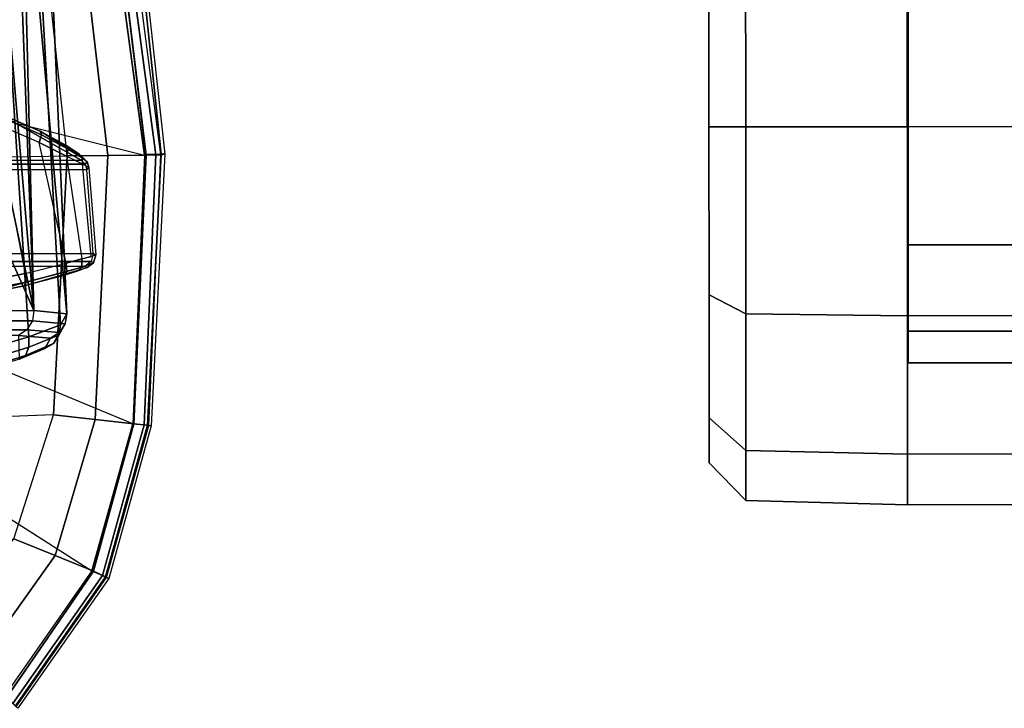
# Model space of a CAD drawing. Units: inches. Extents: x -18 to 171, y -6 to 171.
# Drawn here: x 49 to 53, y 23 to 25 of the extents above; entities that cross this region are included whole.
import ezdxf

# ---------------------------------------------------------------- set-up
doc = ezdxf.new("R2010")
doc.units = ezdxf.units.IN
doc.header["$MEASUREMENT"] = 0
for name, color, linetype in [('SEAT-ARM', 5, 'Continuous'), ('SEAT-ARMPAD', 5, 'Continuous'), ('SEAT-CASTER', 5, 'Continuous')]:
    doc.layers.add(name, color=color, linetype=linetype)

# ---------------------------------------------------------------- blocks, each defined once
blk = doc.blocks.new('1cosm_midback_arms_0t')
at = {"layer": 'SEAT-ARM'}
for points in [[(-4.4714, 12.0433, 14.9402), (-4.3629, 12.0778, 14.8668), (-4.3695, 12.0524, 14.8404), (-4.4824, 12.0176, 14.9176)], [(-4.4516, 12.0559, 14.9675), (-4.3487, 12.0886, 14.8995), (-4.3629, 12.0778, 14.8668), (-4.4714, 12.0433, 14.9402)], [(-4.5606, 12.0059, 15.0711), (-4.4714, 12.0433, 14.9402), (-4.4824, 12.0176, 14.9176), (-4.578, 11.9793, 15.0595)], [(-4.5335, 12.0217, 15.084), (-4.4516, 12.0559, 14.9675), (-4.4714, 12.0433, 14.9402), (-4.5606, 12.0059, 15.0711)], [(-4.4495, 11.9799, 15.9584), (-4.4516, 12.0559, 14.9675), (-4.5335, 12.0217, 15.084), (-4.5515, 11.989, 15.4108)], [(-4.4824, 12.0176, 14.9176), (-4.3695, 12.0524, 14.8404), (-4.3672, 12.018, 14.8262), (-4.4823, 11.9841, 14.9043)], [(-4.5792, 11.9712, 15.4131), (-4.5606, 12.0059, 15.0711), (-4.578, 11.9793, 15.0595), (-4.5973, 11.9436, 15.4139)], [(-4.578, 11.9793, 15.0595), (-4.4824, 12.0176, 14.9176), (-4.4823, 11.9841, 14.9043), (-4.5826, 11.9466, 15.0513)], [(-4.5515, 11.989, 15.4108), (-4.5335, 12.0217, 15.084), (-4.5606, 12.0059, 15.0711), (-4.5792, 11.9712, 15.4131)], [(-4.0911, 5.9692, 13.9154), (-4.4823, 11.9841, 14.9043), (-4.3672, 12.018, 14.8262)], [(-4.5973, 11.9436, 15.4139), (-4.578, 11.9793, 15.0595), (-4.5826, 11.9466, 15.0513), (-4.6026, 11.911, 15.413)], [(-4.258, 6.2092, 14.2397), (-4.5826, 11.9466, 15.0513), (-4.4823, 11.9841, 14.9043), (-4.0911, 5.9692, 13.9154)], [(-4.4495, 11.9799, 15.9584), (-4.5515, 11.989, 15.4108), (-4.5792, 11.9712, 15.4131), (-4.4764, 11.9618, 15.9646)], [(-3.2041, 11.9618, 21.4794), (-4.4764, 11.9618, 15.9646), (-4.4495, 11.9799, 15.9584), (-3.1772, 11.9799, 21.4731)], [(-4.3676, 6.5776, 14.6217), (-4.6026, 11.911, 15.413), (-4.5826, 11.9466, 15.0513), (-4.258, 6.2092, 14.2397)], [(-4.4938, 11.934, 15.9686), (-4.5973, 11.9436, 15.4139), (-4.6026, 11.911, 15.413), (-4.4984, 11.9013, 15.9697)], [(-4.4764, 11.9618, 15.9646), (-4.5792, 11.9712, 15.4131), (-4.5973, 11.9436, 15.4139), (-4.4938, 11.934, 15.9686)], [(-3.2214, 11.934, 21.4834), (-4.4938, 11.934, 15.9686), (-4.4764, 11.9618, 15.9646), (-3.2041, 11.9618, 21.4794)], [(-3.2261, 11.9013, 21.4844), (-4.4984, 11.9013, 15.9697), (-4.4938, 11.934, 15.9686), (-3.2214, 11.934, 21.4834)], [(-4.4583, 10.2986, 15.6735), (-4.6026, 11.911, 15.413), (-4.3676, 6.5776, 14.6217), (-4.379, 7.1286, 15.0877)], [(-4.4984, 11.9013, 15.9697), (-4.6026, 11.911, 15.413), (-4.4583, 10.2986, 15.6735)], [(-3.1905, 11.3471, 21.4762), (-3.2261, 11.9013, 21.4844), (-4.4984, 11.9013, 15.9697), (-4.252, 11.3471, 16.8751)], [(-4.4984, 11.9013, 15.9697), (-4.4583, 10.2986, 15.6735), (-4.4522, 10.702, 15.8181)], [(-4.4522, 10.702, 15.8181), (-4.4204, 10.9989, 16.0434), (-4.4984, 11.9013, 15.9697)], [(-4.4984, 11.9013, 15.9697), (-4.4204, 10.9989, 16.0434), (-4.3587, 11.2352, 16.3801)], [(-4.252, 11.3471, 16.8751), (-4.4984, 11.9013, 15.9697), (-4.3587, 11.2352, 16.3801)], [(-4.4672, 11.8225, 13.5439), (-4.667, 11.7644, 13.6629), (-4.6601, 11.7612, 13.74), (-4.3189, 11.852, 13.5031)], [(-2.7638, 11.7612, 21.9591), (-2.3601, 11.8565, 21.866), (-4.3189, 11.852, 13.5031), (-4.6601, 11.7612, 13.74)], [(-4.4672, 11.8225, 13.5439), (-4.3189, 11.852, 13.5031), (-4.324, 11.8405, 13.4757), (-4.4728, 11.811, 13.5168)], [(-4.667, 11.7644, 13.6629), (-4.6373, 11.7762, 13.6154), (-4.5943, 11.7896, 13.5899), (-4.4672, 11.8225, 13.5439)], [(-4.5943, 11.7896, 13.5899), (-4.4672, 11.8225, 13.5439), (-4.4728, 11.811, 13.5168), (-4.6029, 11.7775, 13.5645)], [(-4.4728, 11.811, 13.5168), (-4.324, 11.8405, 13.4757), (-4.3225, 11.813, 13.4635), (-4.4703, 11.7839, 13.5043)], [(-4.6373, 11.7762, 13.6154), (-4.5943, 11.7896, 13.5899), (-4.6029, 11.7775, 13.5645), (-4.6503, 11.7632, 13.5935)], [(-4.6029, 11.7775, 13.5645), (-4.4728, 11.811, 13.5168), (-4.4703, 11.7839, 13.5043), (-4.6011, 11.7509, 13.552)], [(-4.3775, 11.309, 13.4796), (-4.4703, 11.7839, 13.5043), (-4.3225, 11.813, 13.4635), (-4.2422, 11.2668, 13.4441)], [(-4.6881, 11.7492, 13.658), (-4.6503, 11.7632, 13.5935), (-4.6508, 11.7371, 13.5819), (-4.6946, 11.7239, 13.6541)], [(-4.667, 11.7644, 13.6629), (-4.6373, 11.7762, 13.6154), (-4.6503, 11.7632, 13.5935), (-4.6881, 11.7492, 13.658)], [(-4.6601, 11.7612, 13.74), (-4.667, 11.7644, 13.6629), (-4.6881, 11.7492, 13.658), (-4.6805, 11.7457, 13.7448)], [(-4.6601, 11.7612, 13.74), (-2.7638, 11.7612, 21.9591), (-2.7842, 11.7457, 21.9638), (-4.6805, 11.7457, 13.7448)], [(-4.6503, 11.7632, 13.5935), (-4.6029, 11.7775, 13.5645), (-4.6011, 11.7509, 13.552), (-4.6508, 11.7371, 13.5819)], [(-4.6011, 11.7509, 13.5519), (-4.5154, 11.3673, 13.5221), (-4.3775, 11.309, 13.4796), (-4.4703, 11.7839, 13.5043)], [(-4.6805, 11.7457, 13.7448), (-4.6881, 11.7492, 13.658), (-4.6946, 11.7239, 13.6541), (-4.687, 11.7205, 13.7462)], [(-4.673, 11.4469, 13.6474), (-4.6946, 11.7239, 13.6541), (-4.6798, 11.7291, 13.6134), (-4.6526, 11.436, 13.6014)], [(-4.6805, 11.7457, 13.7448), (-2.7842, 11.7457, 21.9638), (-2.7907, 11.7205, 21.9653), (-4.687, 11.7205, 13.7462)], [(-4.6798, 11.7291, 13.6134), (-4.6526, 11.436, 13.6014), (-4.6019, 11.4109, 13.56), (-4.6508, 11.7371, 13.5819)], [(-4.6019, 11.4109, 13.56), (-4.6508, 11.7371, 13.5819), (-4.6011, 11.7509, 13.5519), (-4.5154, 11.3673, 13.5221)], [(-4.687, 11.7205, 13.7462), (-4.6666, 11.4541, 13.7415), (-4.673, 11.4469, 13.6474), (-4.6946, 11.7239, 13.6541)], [(-2.7703, 11.4541, 21.9606), (-2.7907, 11.7205, 21.9653), (-4.687, 11.7205, 13.7462), (-4.6666, 11.4541, 13.7415)], [(-4.6679, 11.4291, 13.6529), (-4.6612, 11.4369, 13.7403), (-4.6666, 11.4541, 13.7415), (-4.673, 11.4469, 13.6474)], [(-4.6521, 11.4164, 13.6135), (-4.6679, 11.4291, 13.6529), (-4.673, 11.4469, 13.6474), (-4.6526, 11.436, 13.6014)], [(-2.7649, 11.4369, 21.9594), (-4.6612, 11.4369, 13.7403), (-4.6666, 11.4541, 13.7415), (-2.7703, 11.4541, 21.9606)], [(-4.6546, 11.4163, 13.6588), (-4.6489, 11.4239, 13.7375), (-4.6612, 11.4369, 13.7403), (-4.6679, 11.4291, 13.6529)], [(-4.641, 11.4042, 13.6296), (-4.6546, 11.4163, 13.6588), (-4.6679, 11.4291, 13.6529), (-4.6521, 11.4164, 13.6135)], [(-2.7526, 11.4239, 21.9565), (-4.6489, 11.4239, 13.7375), (-4.6612, 11.4369, 13.7403), (-2.7649, 11.4369, 21.9594)], [(-4.6489, 11.4239, 13.7375), (-4.6546, 11.4163, 13.6588), (-4.5184, 11.3321, 13.5629), (-4.3799, 11.272, 13.5205)], [(-4.6546, 11.4163, 13.6588), (-4.641, 11.4042, 13.6296), (-4.6006, 11.3774, 13.5983), (-4.5184, 11.3321, 13.5629)], [(-4.6072, 11.3886, 13.5746), (-4.6521, 11.4164, 13.6135), (-4.6526, 11.436, 13.6014), (-4.6018, 11.4109, 13.56)], [(-4.6006, 11.3774, 13.5983), (-4.641, 11.4042, 13.6296), (-4.6521, 11.4164, 13.6135), (-4.6072, 11.3886, 13.5746)], [(-2.7526, 11.4239, 21.9565), (-4.6489, 11.4239, 13.7375), (-4.3799, 11.272, 13.5205), (-2.3613, 11.2427, 21.8662)], [(-4.5225, 11.343, 13.5363), (-4.6072, 11.3886, 13.5746), (-4.6018, 11.4109, 13.56), (-4.5154, 11.3673, 13.5221)], [(-4.5184, 11.3321, 13.5629), (-4.6006, 11.3774, 13.5983), (-4.6072, 11.3886, 13.5746), (-4.5225, 11.343, 13.5363)], [(-4.3834, 11.283, 13.493), (-4.5225, 11.343, 13.5363), (-4.5154, 11.3673, 13.5221), (-4.3775, 11.309, 13.4796)], [(-4.3799, 11.272, 13.5205), (-4.5184, 11.3321, 13.5629), (-4.5225, 11.343, 13.5363), (-4.3834, 11.283, 13.493)]]:
    blk.add_3dface(points, dxfattribs=at)
at = {"layer": 'SEAT-ARMPAD'}
for points in [[(-4.4475, 13.1635, 24.6178), (-4.4425, 13.1592, 24.4544), (-4.7294, 12.7485, 24.4542), (-4.7361, 12.7514, 24.6162)], [(-4.4398, 13.1555, 24.6749), (-4.7255, 12.7463, 24.6758), (-4.7361, 12.7514, 24.6162), (-4.4475, 13.1635, 24.6178)], [(-4.4425, 13.1592, 24.4544), (-4.7294, 12.7485, 24.4542), (-4.7157, 12.7422, 24.4076), (-4.4319, 13.1486, 24.4078)], [(-4.4128, 13.1284, 24.7186), (-4.6881, 12.7287, 24.7202), (-4.7255, 12.7463, 24.6758), (-4.4398, 13.1555, 24.6749)], [(-4.4319, 13.1486, 24.4078), (-4.7157, 12.7422, 24.4076), (-4.6823, 12.7267, 24.3752), (-4.4058, 13.1225, 24.3755)], [(-4.3112, 13.0357, 24.784), (-4.5663, 12.679, 24.776), (-4.6881, 12.7287, 24.7202), (-4.4109, 13.1303, 24.7186)], [(-4.4058, 13.1225, 24.3755), (-3.6903, 12.4685, 23.9097), (-3.8736, 12.2121, 23.91), (-4.6823, 12.7267, 24.3752)], [(-4.201, 12.9319, 24.8031), (-4.4346, 12.6252, 24.7938), (-4.5663, 12.679, 24.776), (-4.3112, 13.0357, 24.784)], [(-4.561, 12.2323, 24.7871), (3.6199, 12.5525, 24.7866), (3.4942, 12.9902, 24.7938), (-4.4346, 12.6252, 24.7938)], [(-4.7361, 12.7514, 24.6162), (-4.7294, 12.7485, 24.4542), (-4.8629, 12.2654, 24.4536), (-4.871, 12.2665, 24.6149)], [(-4.7255, 12.7463, 24.6758), (-4.8589, 12.2651, 24.6764), (-4.871, 12.2665, 24.6149), (-4.7361, 12.7514, 24.6162)], [(-4.7294, 12.7485, 24.4542), (-4.8629, 12.2654, 24.4536), (-4.8481, 12.264, 24.407), (-4.7157, 12.7422, 24.4076)], [(-4.6881, 12.7287, 24.7202), (-4.8154, 12.2604, 24.7214), (-4.8589, 12.2651, 24.6764), (-4.7255, 12.7463, 24.6758)], [(-4.7157, 12.7422, 24.4076), (-4.8481, 12.264, 24.407), (-4.8122, 12.2604, 24.374), (-4.6823, 12.7267, 24.3752)], [(-4.5663, 12.679, 24.776), (-4.6925, 12.2467, 24.7703), (-4.8154, 12.2604, 24.7214), (-4.6881, 12.7287, 24.7202)], [(-3.8736, 12.2121, 23.91), (-4.6823, 12.7267, 24.3752), (-4.8122, 12.2604, 24.374), (-3.9625, 11.9084, 23.9108)], [(-4.4346, 12.6252, 24.7938), (-4.561, 12.2323, 24.7871), (-4.6925, 12.2467, 24.7703), (-4.5663, 12.679, 24.776)], [(3.6327, 11.5559, 24.7812), (-4.6045, 11.4104, 24.7808), (-4.561, 12.2323, 24.7871), (3.6199, 12.5525, 24.7866)], [(-4.871, 12.2665, 24.6149), (-4.8629, 12.2654, 24.4536), (-4.9017, 11.4065, 24.453), (-4.9144, 11.4044, 24.6114)], [(-4.8589, 12.2651, 24.6764), (-4.9024, 11.4046, 24.6773), (-4.9144, 11.4044, 24.6114), (-4.871, 12.2665, 24.6149)], [(-4.8154, 12.2604, 24.7214), (-4.8543, 11.4055, 24.7239), (-4.9024, 11.4046, 24.6773), (-4.8589, 12.2651, 24.6764)], [(-4.8629, 12.2654, 24.4536), (-4.9017, 11.4065, 24.453), (-4.8859, 11.4068, 24.4068), (-4.8481, 12.264, 24.407)], [(-4.8481, 12.264, 24.407), (-4.8859, 11.4068, 24.4068), (-4.85, 11.4078, 24.3739), (-4.8122, 12.2604, 24.374)], [(-4.6925, 12.2467, 24.7703), (-4.7329, 11.4092, 24.7664), (-4.8544, 11.4084, 24.7239), (-4.8154, 12.2604, 24.7214)], [(-4.8122, 12.2604, 24.374), (-3.9625, 11.9084, 23.9108), (-3.9715, 11.189, 23.9113), (-4.85, 11.4078, 24.3739)], [(-4.561, 12.2323, 24.7871), (-4.6045, 11.4104, 24.7808), (-4.7329, 11.4092, 24.7664), (-4.6925, 12.2467, 24.7703)], [(-4.5114, 10.5372, 24.7719), (3.4503, 10.5442, 24.7742), (3.6327, 11.5559, 24.7812), (-4.6045, 11.4104, 24.7808)], [(-4.9144, 11.4044, 24.6114), (-4.9017, 11.4065, 24.453), (-4.7913, 10.555, 24.4506), (-4.8201, 10.5473, 24.6001)], [(-4.9024, 11.4046, 24.6773), (-4.8126, 10.5493, 24.679), (-4.8201, 10.5473, 24.6001), (-4.9144, 11.4044, 24.6114)], [(-4.8543, 11.4055, 24.7239), (-4.7486, 10.5389, 24.7312), (-4.8126, 10.5493, 24.679), (-4.9024, 11.4046, 24.6773)], [(-4.9017, 11.4065, 24.453), (-4.7913, 10.555, 24.4506), (-4.7721, 10.5592, 24.4063), (-4.8859, 11.4068, 24.4068)], [(-4.8859, 11.4068, 24.4068), (-4.7721, 10.5592, 24.4063), (-4.7367, 10.5684, 24.3747), (-4.85, 11.4078, 24.3739)], [(-4.7329, 11.4092, 24.7664), (-4.6319, 10.5375, 24.7618), (-4.7486, 10.5389, 24.7312), (-4.8544, 11.4084, 24.7239)], [(-3.9715, 11.189, 23.9113), (-4.85, 11.4078, 24.3739), (-4.7367, 10.5684, 24.3747), (-3.8198, 10.4909, 23.9118)], [(-4.6045, 11.4104, 24.7808), (-4.5114, 10.5372, 24.7719), (-4.6319, 10.5375, 24.7618), (-4.7329, 11.4092, 24.7664)]]:
    blk.add_3dface(points, dxfattribs=at)
at = {"layer": 'SEAT-CASTER'}
for points in [[(-7.2726, 12.5175, 1.2), (-8.0126, 12.517, 1.2), (-8.0125, 12.3562, 1.8), (-7.2725, 12.3567, 1.8)], [(-7.2726, 12.5175, 1.2), (-7.2709, 10.1175, 1.2), (-8.0109, 10.117, 1.2), (-8.0126, 12.517, 1.2)], [(-6.7594, 12.5044, 1.2), (-7.2726, 12.5175, 1.2), (-7.2725, 12.3567, 1.8), (-6.7593, 12.3454, 1.7933)], [(-6.7593, 12.3454, 0.6067), (-7.2725, 12.3567, 0.6), (-7.2726, 12.5175, 1.2), (-6.7594, 12.5044, 1.2)], [(-6.6425, 12.3845, 1.2), (-6.7594, 12.5044, 1.2), (-6.7593, 12.3454, 1.7933), (-6.6424, 12.2416, 1.7333)], [(-6.6424, 12.2416, 0.6667), (-6.7593, 12.3454, 0.6067), (-6.7594, 12.5044, 1.2), (-6.6425, 12.3845, 1.2)], [(-7.2725, 12.3567, 1.8), (-8.0125, 12.3562, 1.8), (-8.0122, 11.917, 2.2392), (-7.2722, 11.9175, 2.2392)], [(-6.759, 11.9111, 0.1724), (-7.2722, 11.9175, 0.1608), (-7.2725, 12.3567, 0.6), (-6.7593, 12.3454, 0.6067)], [(-6.7593, 12.3454, 1.7933), (-7.2725, 12.3567, 1.8), (-7.2722, 11.9175, 2.2392), (-6.759, 11.9111, 2.2276)], [(-6.6421, 11.8512, 0.2763), (-6.759, 11.9111, 0.1724), (-6.7593, 12.3454, 0.6067), (-6.6424, 12.2416, 0.6667)], [(-6.6424, 12.2416, 1.7333), (-6.7593, 12.3454, 1.7933), (-6.759, 11.9111, 2.2276), (-6.6421, 11.8512, 2.1237)], [(-7.2747, 11.967, 1.575), (-7.2748, 12.0675, 1.2), (-8.0123, 12.067, 1.2), (-8.0122, 11.9665, 1.575)], [(-7.2748, 12.0675, 1.2), (-7.2747, 11.967, 0.825), (-8.0122, 11.9665, 0.825), (-8.0123, 12.067, 1.2)], [(-7.2747, 11.967, 0.825), (-7.2745, 11.6925, 0.5505), (-8.012, 11.692, 0.5505), (-8.0122, 11.9665, 0.825)], [(-7.2745, 11.6925, 1.8495), (-7.2747, 11.967, 1.575), (-8.0122, 11.9665, 1.575), (-8.012, 11.692, 1.8495)], [(-7.2722, 11.9175, 2.2392), (-8.0122, 11.917, 2.2392), (-8.0118, 11.317, 2.4), (-7.2718, 11.3175, 2.4)], [(-6.7586, 11.3178, 0.0134), (-7.2718, 11.3175), (-7.2722, 11.9175, 0.1608), (-6.759, 11.9111, 0.1724)], [(-6.759, 11.9111, 2.2276), (-7.2722, 11.9175, 2.2392), (-7.2718, 11.3175, 2.4), (-6.7586, 11.3178, 2.3866)], [(-6.6418, 11.3179, 0.1334), (-6.7586, 11.3178, 0.0134), (-6.759, 11.9111, 0.1724), (-6.6421, 11.8512, 0.2763)], [(-6.6421, 11.8512, 2.1237), (-6.759, 11.9111, 2.2276), (-6.7586, 11.3178, 2.3866), (-6.6418, 11.3179, 2.2666)], [(-7.2745, 11.6925, 0.5505), (-7.2743, 11.3175, 0.45), (-8.0118, 11.317, 0.45), (-8.012, 11.692, 0.5505)], [(-7.2743, 11.3175, 1.95), (-7.2745, 11.6925, 1.8495), (-8.012, 11.692, 1.8495), (-8.0118, 11.317, 1.95)], [(-6.7582, 10.7245, 0.1724), (-7.2713, 10.7175, 0.1608), (-7.2718, 11.3175), (-6.7586, 11.3178, 0.0134)], [(-6.7586, 11.3178, 2.3866), (-7.2718, 11.3175, 2.4), (-7.2713, 10.7175, 2.2392), (-6.7582, 10.7245, 2.2276)], [(-6.6414, 10.7846, 0.2763), (-6.7582, 10.7245, 0.1724), (-6.7586, 11.3178, 0.0134), (-6.6418, 11.3179, 0.1334)], [(-6.6418, 11.3179, 2.2666), (-6.7586, 11.3178, 2.3866), (-6.7582, 10.7245, 2.2276), (-6.6414, 10.7846, 2.1237)], [(-7.2743, 11.3175, 0.45), (-7.274, 10.9425, 0.5505), (-8.0115, 10.942, 0.5505), (-8.0118, 11.317, 0.45)], [(-7.274, 10.9425, 1.8495), (-7.2743, 11.3175, 1.95), (-8.0118, 11.317, 1.95), (-8.0115, 10.942, 1.8495)], [(-7.2718, 11.3175, 2.4), (-8.0118, 11.317, 2.4), (-8.0113, 10.717, 2.2392), (-7.2713, 10.7175, 2.2392)]]:
    blk.add_3dface(points, dxfattribs=at)
for points, invisible_edges in [([(-7.271, 10.2782, 0.6), (-7.2709, 10.1175, 1.2), (-7.2726, 12.5175, 1.2), (-7.2725, 12.3567, 0.6)], 10), ([(-6.6411, 10.3942, 0.6667), (-6.6425, 12.3845, 1.2), (-6.6424, 12.2416, 1.7333), (-6.641, 10.2513, 1.2)], 5), ([(-6.6411, 10.3942, 0.6667), (-6.6414, 10.7846, 0.2763), (-6.6424, 12.2416, 0.6667), (-6.6425, 12.3845, 1.2)], 10), ([(-7.271, 10.2782, 0.6), (-7.2725, 12.3567, 0.6), (-7.2722, 11.9175, 0.1608), (-7.2713, 10.7175, 0.1608)], 5), ([(-6.6411, 10.3942, 1.7333), (-6.641, 10.2513, 1.2), (-6.6424, 12.2416, 1.7333), (-6.6421, 11.8512, 2.1237)], 10), ([(-6.6418, 11.3179, 0.1334), (-6.6421, 11.8512, 0.2763), (-6.6424, 12.2416, 0.6667), (-6.6414, 10.7846, 0.2763)], 4), ([(-7.2718, 11.3175), (-7.2713, 10.7175, 0.1608), (-7.2722, 11.9175, 0.1608)], 2), ([(-6.6411, 10.3942, 1.7333), (-6.6421, 11.8512, 2.1237), (-6.6418, 11.3179, 2.2666), (-6.6414, 10.7846, 2.1237)], 1)]:
    blk.add_3dface(points, dxfattribs=dict(at, invisible_edges=invisible_edges))

msp = doc.modelspace()

# ---------------------------------------------------------------- block references
at = {"rotation": 180}
msp.add_blockref('1cosm_midback_arms_0t', (44.9516, 36.1368), dxfattribs=at)

doc.saveas('drawing.dxf')
